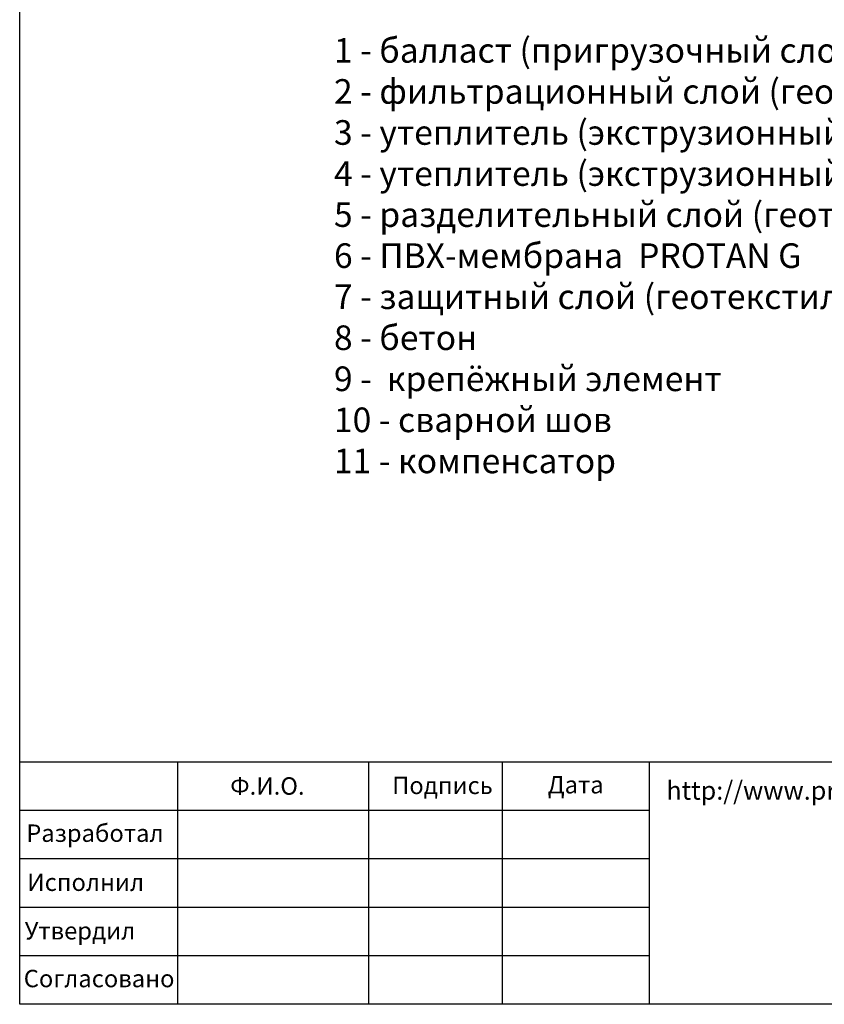
# Model space of a CAD drawing. Units: inches. Extents: x 12 to 2829, y 5 to 4220.
# Drawn here: x 12 to 1318, y 5 to 1604 of the extents above; entities that cross this region are included whole.
import ezdxf

# ---------------------------------------------------------------- set-up
doc = ezdxf.new("R2010")
doc.units = ezdxf.units.IN
doc.header["$MEASUREMENT"] = 0
doc.layers.add('Слой1', color=7, linetype='Continuous', lineweight=25)
doc.styles.add('style2', font='ARIALI.TTF', dxfattribs={"height": 25})

msp = doc.modelspace()

# ---------------------------------------------------------------- linework, layer by layer
at = {"layer": 'Слой1'}
for points in [[(12, 5.3), (12, 4220)], [(2829.1, 398.2), (12, 398.2)], [(267.8, 398.1), (267.8, 5.2)], [(578.3, 397.9), (578.3, 5)], [(794.9, 398.3), (794.9, 5.4)], [(1033.5, 398.2), (1033.5, 5.3)], [(1033.5, 319.6), (12, 319.6)], [(1033.5, 241), (12, 241)], [(1033.5, 162.4), (12, 162.4)], [(1033.5, 83.9), (12, 83.9)], [(2829.1, 5.3), (12, 5.3)]]:
    msp.add_lwpolyline(points, dxfattribs=at)

# ---------------------------------------------------------------- texts
at = {"color": 0, "lineweight": 5, "insert": (522, 1574.4), "char_height": 40, "width": 2228.06, "attachment_point": 1, "style": 'style2'}
msp.add_mtext('1 - балласт (пригрузочный слой)\\P2 - фильтрационный слой (геотекстиль от  300 г\\\\м²)\\P3 - утеплитель (экструзионный пенополистирол)\\P4 - утеплитель (экструзионный пенополистирол)\\P5 - разделительный слой (геотекстиль от  140 г\\\\м²)\\P6 - ПВХ-мембрана  PROTAN G\\P7 - защитный слой (геотекстиль от  300 г\\\\м²)\\P8 - бетон\\P9 -  крепёжный элемент\\P10 - сварной шов\\P11 - компенсатор', dxfattribs=at)
at = {"layer": 'Слой1', "lineweight": 5, "style": 'style2'}
for s, height, p in [('Ф.И.О.', 28.29, (353.6, 345.4)), ('Подпись', 28.29, (616.5, 346.4)), ('Дата', 28.29, (868.9, 347.5)), ('Разработал', 28.29, (22.6, 268.8)), ('Исполнил', 28.29, (24.2, 189.1)), ('Утвердил', 28.29, (20.1, 110.3)), ('Согласовано', 28.288, (18.5, 32.7))]:
    msp.add_text(s, height=height, dxfattribs=at).set_placement(p)
at = {"layer": 'Слой1', "color": 150, "lineweight": 18, "style": 'style2'}
msp.add_text('http://www.protan.com.ua', height=30, dxfattribs=at).set_placement((1061.4, 337.3))

doc.saveas('drawing.dxf')
